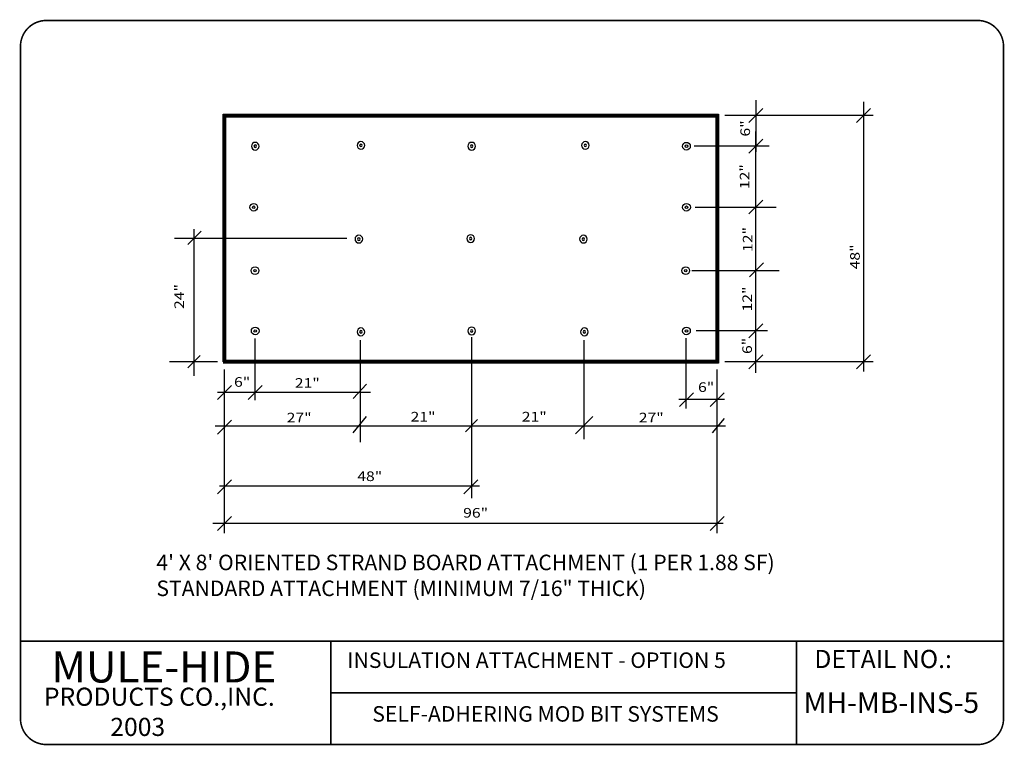
# Model space of a CAD drawing. Extents: x 0.74 to 10.26, y 0.74 to 7.76.
import ezdxf

# ---------------------------------------------------------------- set-up
doc = ezdxf.new("R2010")
doc.units = 0
doc.header["$MEASUREMENT"] = 0
doc.layers.get('0').update_dxf_attribs({"linetype": 'CONTINUOUS'})
for name, color, linetype in [('0220010001', 7, 'CONTINUOUS'), ('0220010002', 7, 'CONTINUOUS'), ('0230010001', 7, 'CONTINUOUS'), ('0230010007', 7, 'CONTINUOUS'), ('2200010003', 7, 'CONTINUOUS'), ('BORDER', 7, 'CONTINUOUS'), ('DRAWING', 7, 'CONTINUOUS')]:
    doc.layers.add(name, color=color, linetype=linetype)
doc.styles.get("Standard").update_dxf_attribs({"font": 'ARIAL.TTF'})

# ---------------------------------------------------------------- blocks, each defined once
blk = doc.blocks.new('UNITSQUARE')
for p, q in [((1, 1), (0, 1)), ((0, 1), (0, 0)), ((1, 0), (1, 1)), ((0, 0), (1, 0))]:
    blk.add_line(p, q)
blk = doc.blocks.new('60FASTENER')
at = {"layer": '0220010001'}
blk.add_circle((0.03125, 0.03125), 0.03125, dxfattribs=at)
at = {"layer": '0220010002'}
blk.add_circle((0.03125, 0.03125), 0.01, dxfattribs=at)
blk = doc.blocks.new('18D18')
at = {"layer": '2200010003'}
blk.add_line((0, 0), (5.66, 5.66), dxfattribs=at)
blk.add_point((2.83, 2.83), dxfattribs=at)

msp = doc.modelspace()

# ---------------------------------------------------------------- linework, layer by layer
for p, q in [((7.8543, 6.004), (7.8543, 4.3444)), ((7.2686, 5.9455), (8.0519, 5.9455)), ((2.3668, 5.5837), (2.495, 5.7118)), ((2.426, 5.7315), (2.426, 4.3131)), ((3.9053, 5.6428), (2.2386, 5.6428)), ((7.2393, 5.3314), (8.0812, 5.3314)), ((5.1086, 4.6889), (5.1086, 3.1326)), ((7.1797, 4.679), (7.1797, 3.9994)), ((4.0336, 4.6579), (4.0336, 3.6729)), ((6.1935, 4.6579), (6.1935, 3.7024)), ((2.3668, 4.3919), (2.4851, 4.5101)), ((2.6528, 4.451), (2.1893, 4.451)), ((3.9645, 4.0964), (4.0927, 4.2343)), ((2.6528, 4.1555), (4.1322, 4.1555)), ((7.1107, 4.088), (7.5545, 4.088)), ((3.9645, 3.763), (4.0927, 3.9206)), ((6.1146, 3.7531), (6.2822, 3.9206)), ((2.6331, 3.8319), (7.5644, 3.8319)), ((5.0494, 3.7728), (5.1678, 3.891)), ((7.4362, 3.763), (7.5545, 3.9009)), ((2.6725, 3.2508), (5.1875, 3.2508))]:
    msp.add_line(p, q)
at = {"layer": '0220010001'}
for centre in [(3.0185, 4.7484), (7.1861, 4.7484)]:
    msp.add_circle(centre, 0.0372, dxfattribs=at)
at = {"layer": '0220010002'}
for p, q in [((2.7084, 6.8447), (7.4963, 6.8447)), ((2.7084, 4.4508), (2.7084, 6.8447)), ((2.7134, 6.8397), (7.4913, 6.8397)), ((2.7134, 4.4508), (2.7134, 6.8397)), ((2.7184, 6.8347), (7.4863, 6.8347)), ((2.7184, 4.4508), (2.7184, 6.8347)), ((2.7234, 6.8297), (7.4813, 6.8297)), ((2.7234, 4.4508), (2.7234, 6.8297)), ((2.7284, 6.8247), (7.4763, 6.8247)), ((2.7284, 4.4508), (2.7284, 6.8247)), ((2.7334, 6.8197), (7.4713, 6.8197)), ((2.7334, 4.4508), (2.7334, 6.8197)), ((7.4713, 6.8197), (7.4713, 4.4633)), ((7.4763, 6.8247), (7.4763, 4.4583)), ((7.4813, 6.8297), (7.4813, 4.4533)), ((7.4863, 6.8347), (7.4863, 4.4483)), ((7.4913, 6.8397), (7.4913, 4.4433)), ((7.4963, 6.8447), (7.4963, 4.4383)), ((7.4713, 4.4633), (2.7084, 4.4633)), ((7.4763, 4.4583), (2.7084, 4.4583)), ((7.4813, 4.4533), (2.7084, 4.4533)), ((7.4863, 4.4483), (2.7084, 4.4483)), ((7.4913, 4.4433), (2.7084, 4.4433)), ((7.4963, 4.4383), (2.7084, 4.4383))]:
    msp.add_line(p, q, dxfattribs=at)
for centre in [(3.0185, 4.7484), (7.1861, 4.7484)]:
    msp.add_circle(centre, 0.0119, dxfattribs=at)
at = {"layer": '0230010007'}
for p, q in [((7.8559, 6.981), (7.8559, 6.4787)), ((8.8978, 6.9624), (8.8978, 4.3577)), ((8.9908, 6.8322), (7.5582, 6.8322)), ((7.8537, 6.6773), (7.8537, 5.8773)), ((7.9861, 6.5345), (7.2605, 6.5345)), ((3.0185, 4.0787), (3.0185, 4.674)), ((7.9675, 4.7484), (7.2791, 4.7484)), ((8.9908, 4.4508), (7.5582, 4.4508)), ((2.7209, 2.7949), (2.7209, 4.3763)), ((7.4838, 2.7949), (7.4838, 4.3763)), ((7.5396, 2.8879), (2.6092, 2.8879))]:
    msp.add_line(p, q, dxfattribs=at)
at = {"layer": 'BORDER'}
for p, q in [((3.75, 1.75), (3.75, 0.75)), ((8.25, 1.75), (8.25, 0.75)), ((3.75, 1.25), (8.25, 1.25))]:
    msp.add_line(p, q, dxfattribs=at)
at = {"layer": 'BORDER', "const_width": 0.015}
msp.add_lwpolyline([(0.75, 1), (0.75, 7.5, -0.414214), (1, 7.75), (10, 7.75, -0.414214), (10.25, 7.5), (10.25, 1, -0.414214), (10, 0.75), (1, 0.75, -0.414214)], format="xyb", close=True, dxfattribs=at)
for points in [[(0.75, 1.75), (10.25, 1.75)], [(0.75, 1.75), (10.25, 1.75)], [(0.75, 1.75), (10.25, 1.75)], [(0.75, 1.75), (10.25, 1.75)], [(3.75, 1.75), (3.75, 0.75)], [(8.25, 1.75), (8.25, 0.75)], [(3.75, 1.25), (8.25, 1.25)]]:
    msp.add_lwpolyline(points, dxfattribs=at)

# ---------------------------------------------------------------- block references
at = {"zscale": 1.190724859826891}
for name, p, xscale, yscale in [('18D18', (7.7885, 6.7648), 0.02381449719653785, 0.02381449719653785), ('18D18', (8.8304, 6.7648), 0.02381449719653785, 0.02381449719653785), ('60FASTENER', (7.1489, 6.4973), 1.190724859826891, 1.190724859826891), ('18D18', (7.7885, 6.4672), 0.02381449719653785, 0.02381449719653785), ('18D18', (7.79, 5.8791), 0.02381449719653785, 0.02381449719653785), ('60FASTENER', (2.9672, 5.9072), 1.190724859826891, 1.190724859826891), ('60FASTENER', (7.149, 5.9072), 1.190724859826891, 1.190724859826891), ('60FASTENER', (2.9796, 5.294), 1.190724859826891, 1.190724859826891), ('60FASTENER', (7.1416, 5.294), 1.190724859826891, 1.190724859826891), ('18D18', (7.7963, 5.2722), 0.02381449719653785, 0.02381449719653785), ('18D18', (7.7885, 4.6811), 0.02381449719653785, 0.02381449719653785), ('18D18', (7.7885, 4.3834), 0.02381449719653785, 0.02381449719653785), ('18D18', (8.8304, 4.3834), 0.02381449719653785, 0.02381449719653785), ('18D18', (2.6535, 4.0857), 0.02381449719653785, 0.02381449719653785), ('18D18', (2.9512, 4.0857), 0.02381449719653785, 0.02381449719653785), ('18D18', (7.1187, 4.0168), 0.02381449719653785, 0.02381449719653785), ('18D18', (7.4164, 4.0168), 0.02381449719653785, 0.02381449719653785), ('18D18', (2.6535, 3.7508), 0.02381449719653785, 0.02381449719653785), ('18D18', (2.6535, 3.1741), 0.02381449719653785, 0.02381449719653785), ('18D18', (5.035, 3.1741), 0.02381449719653785, 0.02381449719653785), ('18D18', (2.6535, 2.8206), 0.02381449719653785, 0.02381449719653785), ('18D18', (7.4164, 2.8206), 0.02381449719653785, 0.02381449719653785)]:
    msp.add_blockref(name, p, dxfattribs=dict(at, xscale=xscale, yscale=yscale))
at = {"xscale": 1.190724859826891, "yscale": -1.190724859826891, "zscale": 1.190724859826891, "rotation": 180}
for p in [(3.0558, 6.4973), (4.077, 6.505), (5.1476, 6.4973), (6.2468, 6.505), (4.0573, 5.5988), (5.1383, 5.6043), (6.2271, 5.5988), (4.077, 4.7025), (5.1476, 4.7112), (6.2369, 4.7025)]:
    msp.add_blockref('60FASTENER', p, dxfattribs=at)
at = {"layer": '0220010002', "xscale": -4.762899439307565, "yscale": 2.381449719653782, "zscale": 1.190724859826891}
msp.add_blockref('UNITSQUARE', (7.4838, 4.4508), dxfattribs=at)

# ---------------------------------------------------------------- texts
at = {"layer": '0230010001', "width": 1.2}
for s, p in [('6"', (7.8001, 6.6276)), ('12"', (7.7948, 6.1192)), ('12"', (7.8241, 5.5123)), ('48"', (8.8605, 5.3438)), ('24"', (2.3307, 4.9607)), ('12"', (7.8201, 4.9366)), ('6"', (7.8187, 4.5252))]:
    msp.add_text(s, height=0.09303, rotation=90, dxfattribs=at).set_placement(p)
for s, p in [('6"', (2.8139, 4.2089)), ('21"', (3.4012, 4.199)), ('6"', (7.2977, 4.1586)), ('27"', (3.3223, 3.8642)), ('21"', (4.5197, 3.8729)), ('21"', (5.5947, 3.8729)), ('27"', (6.7249, 3.8642)), ('48"', (4.0046, 3.2972)), ('96"', (5.0279, 2.9437))]:
    msp.add_text(s, height=0.09303, dxfattribs=at).set_placement(p)
at = {"layer": 'DRAWING'}
msp.add_text('MULE-HIDE', height=0.3, dxfattribs=at).set_placement((1.05, 1.35))
at = {"layer": 'DRAWING', "attachment_point": 1}
for s, insert, char_height, width in [('4\' X 8\' ORIENTED STRAND BOARD ATTACHMENT (1 PER 1.88 SF)\\PSTANDARD ATTACHMENT (MINIMUM 7/16" THICK)', (2.0634, 2.5855), 0.15, 7.61), ('{\\fArial|b1|i0|c0|p34;INSULATION ATTACHMENT - OPTION 5}', (3.9086, 1.6406), 0.15, 4.186), ('{\\fArial|b1|i0|c0|p34;DETAIL NO.:}', (8.422, 1.6648), 0.175, 1.63), ('{\\fArial|b1|i0|c0|p34;PRODUCTS CO.,INC.\\P            2003}', (0.9765, 1.2998), 0.175, 2.669), ('{\\fArial|b1|i0|c0|p34;MH-MB-INS-5}', (8.3177, 1.2557), 0.2, 1.63), ('{\\fArial|b1|i0|c0|p34;SELF-ADHERING MOD BIT SYSTEMS}', (4.15, 1.1212), 0.15, 4.439)]:
    msp.add_mtext(s, dxfattribs=dict(at, insert=insert, char_height=char_height, width=width))

doc.saveas('drawing.dxf')
